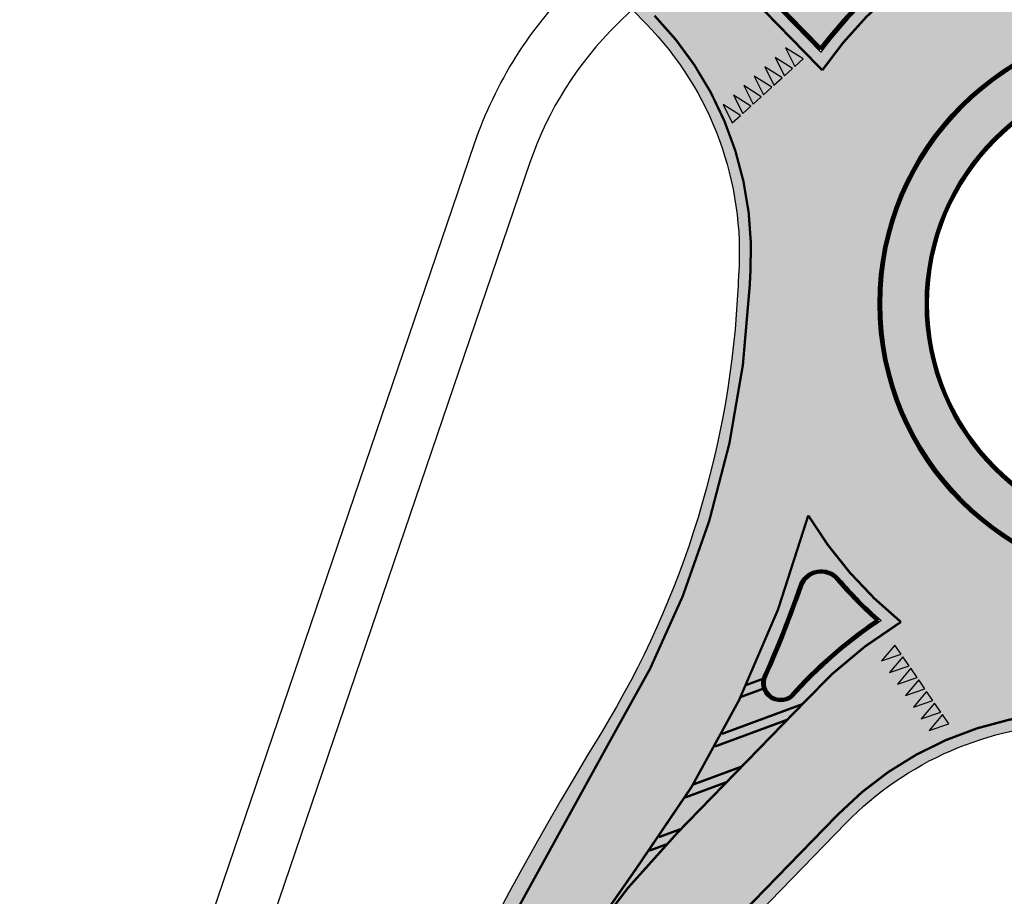
# Model space of a CAD drawing. Units: metres. Extents: x -71864 to 558475, y -58748 to 6582203.
# Drawn here: x 6016 to 6058, y 8845 to 8882 of the extents above; entities that cross this region are included whole.
import ezdxf

# ---------------------------------------------------------------- set-up
doc = ezdxf.new("R2010")
doc.units = ezdxf.units.M
doc.linetypes.add('DOT2', pattern=[3.174999999999999, 0, -3.174999999999999])
doc.linetypes.add('Tpr_921a', pattern=[3, 1, -2])
for name, color, linetype in [('TL_hatch_riigiteed_TA', 40, 'Continuous'), ('TL_kõnniteeasfaldiserv', 64, 'Continuous'), ('TL_parkettkivi', 254, 'Continuous'), ('TL_sõiduteeasfaldiserv', 12, 'Continuous')]:
    doc.layers.add(name, color=color, linetype=linetype)
doc.layers.add('TL_markeering', color=7, linetype='Continuous', true_color=0xffffff)
doc.layers.add('TL_äärekivi', color=1, linetype='Continuous', lineweight=5)

msp = doc.modelspace()

# ---------------------------------------------------------------- hatches: boundary and pattern name
at = {"layer": 'TL_hatch_riigiteed_TA', "transparency": 33554687}
h = msp.add_hatch(color=40, dxfattribs=at)
h.dxf.hatch_style = 1
edge = h.paths.add_edge_path(flags=16)
edge.add_arc((6042.536811754124, 8889.843680047767), 0.7999937223099142, 57.0459428033559, 224.3025702996603, ccw=False)
edge.add_arc((6074.326970905338, 8938.882366457268), 57.64148969169126, 237.0459930297114, 248.3469387348241)
edge.add_arc((6052.689114154373, 8884.378903553963), 0.9999999997134282, -49.96572486332212, 68.34693874749689, ccw=False)
edge.add_arc((6064.9107834687, 8869.831367707218), 18.00000000136899, 130.0342751527557, 143.3631742247996)
edge.add_line((6050.466969718575, 8880.572701162659), (6041.964287125273, 8889.28492651973))
edge = h.paths.add_edge_path(flags=16)
edge.add_arc((6050.478914051232, 8857.473328007414), 0.9999999999685399, 40.57351257668631, 161.0667771777958, ccw=False)
edge.add_arc((6064.910783465992, 8869.831367711155), 18.00000000329203, 220.5735125823145, 228.7394567445416)
edge.add_arc((6063.818849683225, 8840.050269773345), 19.50000000002742, 123.5564297439536, 138.3278163861385)
edge.add_arc((6048.747690161854, 8853.635314052764), 0.8000000001830141, 155.8151234615092, 309.18110285518947, ccw=False)
edge.add_arc((6006.96763470414, 8872.398761659793), 45.00000000146978, 335.8151234284917, 341.0667771849546)
edge = h.paths.add_edge_path(flags=16)
edge.add_arc((6064.910783466068, 8869.831367705949), 12, 0, 360)
edge = h.paths.add_edge_path(flags=16)
edge.add_arc((6079.711880822534, 8881.423068057828), 0.7999999999974972, 218.0668016726016, 339.1876384397494, ccw=False)
edge.add_arc((6064.910783472849, 8869.831367702529), 17.99999999686103, 38.06680172063433, 47.36988424301266)
edge.add_line((6077.101513562258, 8883.074709417298), (6083.357629572507, 8890.878706160001))
edge.add_arc((6083.981820265719, 8890.378320330161), 0.8000000001236316, -30.172093517144106, 141.282405187418, ccw=False)
edge.add_arc((6136.544636031191, 8859.820331005492), 60.00000257192797, 149.8279364302188, 159.1876684116045)
edge = h.paths.add_edge_path(flags=16)
edge.add_arc((6077.630000231152, 8855.71678217), 0.9999999992525901, 132.0232770266134, 240.1618424378348)
edge.add_line((6077.132448470569, 8854.849347881973), (6087.916768712224, 8848.663568054326))
edge.add_arc((6088.314810120753, 8849.357515485402), 0.80000000000078, 240.1618424572849, 412.2657180025678)
edge.add_line((6088.80441039789, 8849.990201480687), (6078.467109135934, 8857.98966029752))
edge.add_arc((6064.910783473366, 8869.8313677043), 17.99999999381703, 312.0232769835897, 318.86217112853456, ccw=False)
edge = h.paths.add_edge_path()
edge.add_arc((6230.984583756683, 8908.862483359366), 78.99999999197472, 303.3507140556636, 356.0398899774582, ccw=False)
edge.add_arc((6229.593911220408, 8911.030181860126), 81.57526925071565, 299.4268846951445, 303.32960016905116, ccw=False)
edge.add_arc((6226.792967431756, 8915.995205483478), 87.2758609437986, 295.77608684911127, 299.42701422800604, ccw=False)
edge.add_arc((6223.94946895019, 8921.883534453475), 93.81481358727038, 292.3769477402266, 295.77608702412607, ccw=False)
edge.add_arc((6221.061801072761, 8928.897549507814), 101.3999986840779, 289.229596739596, 292.3769479282948, ccw=False)
edge.add_arc((6218.129114400283, 8937.305091186661), 110.3043463974424, 286.3340338126957, 289.22959690632376, ccw=False)
edge.add_arc((6215.147887800688, 8947.477655422037), 120.9047603120476, 283.6902589440133, 286.3340339425446, ccw=False)
edge.add_arc((6212.110881020014, 8959.945167930307), 133.7368403589367, 281.2982721878411, 283.6902590911792, ccw=False)
edge.add_arc((6209.005330137234, 8975.489369833105), 149.5882333286554, 279.15807349641034, 281.29827230470823, ccw=False)
edge.add_arc((6205.809670758644, 8995.311861019165), 169.6666644348297, 277.2696628950806, 279.15807360828995, ccw=False)
edge.add_arc((6202.487200081199, 9021.357210892691), 195.9230743462568, 275.6330403700921, 277.2696629882123, ccw=False)
edge.add_arc((6198.972774747937, 9056.988506349539), 231.7272696501061, 274.24820591920434, 275.6330404422222, ccw=False)
edge.add_arc((6195.141707842282, 9108.5635847022), 283.4444406933764, 273.11515957059123, 274.248205998511, ccw=False)
edge.add_arc((6190.725259899434, 9189.71333461034), 364.7142808715482, 272.2339012913642, 273.1151596241931, ccw=False)
edge.add_arc((6185.023180672105, 9335.88787384306), 510.9999931862254, 271.6044310926877, 272.23390133042045, ccw=False)
edge.add_arc((6175.466207138174, 9677.08738379541), 852.3333219644913, 271.2267489645038, 271.604431107139, ccw=False)
edge.add_arc((6138.927940174995, 11383.36235935189), 2558.9994689197, 271.10085393474134, 271.22674799451755, ccw=False)
edge.add_line((6188.092317304923, 8824.83521547541), (6185.525973997312, 8824.78496036958))
edge.add_arc((6147.187999466562, 10743.56856798121), 1919.166572533562, 271.0078638391266, 271.1446376191418, ccw=False)
edge.add_arc((6169.705717820579, 9463.600040379753), 638.9999899006216, 270.5975375576046, 271.0078588976462, ccw=False)
edge.add_arc((6172.375492542177, 9207.61396611826), 382.9999939770384, 269.9136686982564, 270.5975375983293, ccw=False)
edge.add_arc((6172.210178695538, 9097.899806674757), 273.285709988753, 268.95625228327225, 269.91366874339224, ccw=False)
edge.add_arc((6171.099880376534, 9036.957540049372), 212.3333300204804, 267.72528835210835, 268.9562523722417, ccw=False)
edge.add_arc((6169.560359076617, 8998.200226303914), 173.5454518290042, 266.2207768350932, 267.7252884152483, ccw=False)
edge.add_arc((6167.790412329243, 8971.405473822975), 146.6923054211176, 264.44271781449044, 266.2207769546748, ccw=False)
edge.add_arc((6165.883391990697, 8951.805722709561), 126.9999980327139, 262.391111235474, 264.44271793567555, ccw=False)
edge.add_arc((6163.889450486857, 8936.879492236425), 111.9411747434295, 260.0659570998761, 262.39111136015515, ccw=False)
edge.add_arc((6161.838505241769, 8925.16919254701), 100.0526300379459, 257.4672554475589, 260.06595726778266, ccw=False)
edge.add_arc((6159.750107713566, 8915.774453248992), 90.42857004678326, 254.5950062376119, 257.4672556179598, ccw=False)
edge.add_arc((6157.63818753453, 8908.109783845644), 82.47826414667874, 251.449209369642, 254.5950060713049, ccw=False)
edge.add_arc((6156.56009953733, 8904.797764956378), 78.99534894893034, 246.5339001080875, 251.42626783178912, ccw=False)
edge.add_arc((6158.266914830638, 8908.642471689984), 83.2017544480551, 243.7884771588069, 246.5100266379019, ccw=False)
edge.add_arc((6162.646416715381, 8917.538811312725), 93.11764550191751, 241.3535514708702, 243.788622057459, ccw=False)
edge.add_arc((6168.662459836826, 8928.551763368338), 105.6666648985999, 239.2049599263255, 241.3535516204374, ccw=False)
edge.add_arc((6177.063993833404, 8942.648242790561), 122.076921008631, 237.3428472865611, 239.2049600881574, ccw=False)
edge.add_arc((6189.139201581696, 8961.488288552864), 144.4545430112058, 235.7672134867617, 237.34284739562509, ccw=False)
edge.add_arc((6207.322847670973, 8988.211804895467), 176.7777747619669, 234.4780585641845, 235.767213580803, ccw=False)
edge.add_arc((6236.834703620776, 9029.552405153958), 227.5714246734879, 233.57117394438518, 234.4780586396182, ccw=False)
edge.add_line((6101.697384264786, 8846.449542682618), (6089.092261808226, 8855.507055737078))
edge.add_arc((6096.808184106872, 8867.188859670126), 14.00000000174815, 173.7031424367568, 236.55492798581218, ccw=False)
edge.add_arc((6137.461208897036, 8862.717740657987), 54.89815735537498, 139.8190256347334, 173.7184540206572, ccw=False)
edge.add_line((6095.518450283329, 8898.13825280685), (6092.208214253187, 8900.919266160578))
edge.add_line((6092.208214253187, 8900.919266160578), (6088.909444566001, 8903.699767397717))
edge.add_arc((6131.577974540434, 8855.998650607138), 63.99999994724617, 131.8125529947591, 143.9682884280862)
edge.add_arc((6068.095688051533, 8902.174935578942), 14.49999999960813, 264.3761558430673, 323.9682884229609, ccw=False)
edge.add_arc((6064.910806047244, 8869.831365122347), 18.00000035827481, 84.37622818246406, 85.27555164096978)
edge.add_arc((6070.923430521636, 8942.583330039455), 55.00000000043669, 233.1518097645539, 265.2754793219764, ccw=False)
edge.add_line((6037.940102983848, 8898.570830626413), (6028.158451803727, 8905.901280133985))
edge.add_line((6028.158451803727, 8905.901280133985), (6023.96057373262, 8900.299689270556))
edge.add_line((6023.96057373262, 8900.299689270556), (6024.460715770721, 8899.924878729507))
edge.add_arc((5994.475872548865, 8859.913515630415), 50.00000000086715, 44.30262054462412, 53.15180975681568, ccw=False)
edge.add_line((6030.258912021643, 8894.835916552693), (6043.003531136899, 8881.777215063572))
edge.add_arc((6032.984280084555, 8871.998942805925), 13.99999999980504, -3.884002286993791, 44.30262054299021, ccw=False)
edge.add_arc((6064.910783466334, 8869.831367704703), 18.00000000029082, 176.1159977047167, 177.4629496658399)
edge.add_arc((6006.967634705355, 8872.398761658944), 40.00000000016809, 328.55163440125295, 357.4629496699039, ccw=False)
edge.add_arc((6172.044552969328, 8771.44401409103), 153.4999999999136, 148.5516344015541, 201.7028174506146)
edge.add_arc((6022.127945328329, 8711.726616295964), 7.872855767943189, -59.05353127784639, 22.0395158305397, ccw=False)
edge.add_line((6026.176459070528, 8704.97447630763), (6023.095023408532, 8703.049646169879))
edge.add_line((6023.095023408532, 8703.049646169879), (6025.23966445995, 8699.616318061016))
edge.add_line((6025.23966445995, 8699.616318061016), (6028.416917162365, 8701.58636495471))
edge.add_arc((6031.051760630069, 8697.336941476373), 4.999999999754288, 33.40744598169613, 121.8008695314862, ccw=False)
edge.add_line((6035.22564221709, 8700.089887624606), (6043.906388211064, 8686.928567375056))
edge.add_line((6043.906388211064, 8686.928567375056), (6049.749822436948, 8690.782691984437))
edge.add_arc((6172.044552969456, 8771.444014090928), 146.4999999999513, 157.7097447744018, 213.4074459626384, ccw=False)
edge.add_arc((6082.755588586207, 8808.046347889058), 49.99999999941856, 135.7910393949298, 157.7097447718631, ccw=False)
edge.add_line((6046.915510196821, 8842.910208561458), (6051.53747387894, 8847.661591154523))
edge.add_arc((6061.572695827807, 8837.89971016631), 13.9999999996811, 90.98229150915478, 135.7910393946455, ccw=False)
edge.add_arc((6062.018423740396, 8811.90353109036), 39.99999999816041, 58.62186336072932, 90.98229151077652, ccw=False)
edge.add_line((6082.845779319061, 8846.053512927145), (6097.209175089025, 8837.293640417047))
edge.add_line((6097.209175089025, 8837.293640417047), (6111.880370916566, 8828.931291492656))
edge.add_arc((6168.662463374071, 8928.551769710632), 114.666672159921, 240.3175457603514, 241.3535516487358)
edge.add_arc((6162.646911144499, 8917.539763996901), 102.1187186030522, 241.3535643505961, 243.7886349372698)
edge.add_arc((6158.300079245214, 8908.714119958699), 92.28068338113674, 243.7896943891409, 246.5112438680665)
edge.add_arc((6156.574947098344, 8904.836427613245), 88.03672645631578, 246.5351005015318, 251.4274682255334)
edge.add_arc((6157.638187705244, 8908.109784310349), 91.47826464061855, 251.4492093602804, 254.5950060622324)
edge.add_arc((6159.750107568527, 8915.774452692373), 99.4285694722171, 254.5950062332875, 257.4672556136398)
edge.add_arc((6161.838505119042, 8925.16919203253), 109.0526295093584, 257.4672554510447, 260.065957271246)
edge.add_arc((6163.889450409461, 8936.879491736248), 120.9411742367494, 260.0659570955086, 262.391111355739)
edge.add_arc((6165.883391922172, 8951.805722149877), 135.9999974682254, 262.391111232774, 264.4427179329708)
edge.add_arc((6167.790412294125, 8971.405473243753), 155.6923048404193, 264.4427178062012, 266.2207769463989)
edge.add_arc((6169.56035910812, 8998.200225953611), 182.5454514811167, 266.2207768178012, 267.7252883980074)
edge.add_arc((6171.099880311562, 9036.957539400579), 221.3333293705082, 267.7252883623441, 268.9562523824898)
edge.add_arc((6172.210178637385, 9097.899806243373), 282.285709556279, 268.9562522935639, 269.9136687536685)
edge.add_arc((6172.375492648917, 9207.61396551404), 391.9999933719765, 269.9136686825537, 270.5975375826429)
edge.add_arc((6169.705720970775, 9463.599808687695), 647.9997581885501, 270.5975374926832, 271.0078588327235)
edge.add_arc((6147.212758027462, 10742.23655037079), 1926.834325505009, 271.0078243660855, 271.1445981460984)
edge.add_line((6185.702579202713, 8815.786693351343), (6281.4556914774, 8817.661786733195))
edge.add_arc((6338.937152687821, 5939.069039231463), 2879.166602395988, 91.01133523096229, 91.14396435098598, ccw=False)
edge.add_arc((6305.04575024609, 7858.936528786779), 958.9999938406554, 90.61344472295713, 91.011332083024, ccw=False)
edge.add_arc((6300.934482824073, 8242.914522052582), 574.9999914549148, 89.95029912783917, 90.61344472795042, ccw=False)
edge.add_arc((6301.077239611322, 8407.48588623204), 410.42856535856, 89.02189533400559, 89.95029917418663, ccw=False)
edge.add_arc((6302.637954800974, 8498.901134375708), 318.9999952884134, 87.82823333484038, 89.02189541505419, ccw=False)
edge.add_arc((6304.842778485545, 8557.0411603219), 260.8181779869236, 86.36931307400693, 87.82823339429189, ccw=False)
edge.add_arc((6307.393493800455, 8597.24003680675), 220.5384582850436, 84.6451346156469, 86.36931317601011, ccw=False)
edge.add_arc((6310.15014250386, 8626.649585791145), 190.999997195483, 82.65569793509007, 84.64513473545622, ccw=False)
edge.add_arc((6313.037631261873, 8649.052504519723), 168.4117622293142, 80.40100301332927, 82.65569805386019, ccw=False)
edge.add_arc((6316.011280370342, 8666.635643463602), 150.5789451736699, 77.8810498739872, 80.4010031544309, ccw=False)
edge.add_arc((6319.042021586277, 8680.750008586128), 136.1428551514378, 75.09583852177047, 77.88105004235848, ccw=False)
edge.add_arc((6322.109285746428, 8692.274278485495), 124.2173821569794, 72.045367538047, 75.09583706424633, ccw=False)
edge.add_arc((6323.67424200915, 8697.253281416864), 118.9984416838454, 57.99170152108178, 72.02317006603772, ccw=False)
edge.add_arc((6321.593446438783, 8693.993469052533), 122.8655838114251, 54.79463546487699, 57.974625835475024, ccw=False)
edge.add_arc((6316.665474571324, 8687.00873168305), 131.4137685791231, 51.8198762310916, 54.794705932777674, ccw=False)
edge.add_arc((6310.602520237264, 8679.298587370105), 141.2222210861871, 49.05020756722308, 51.819876599618, ccw=False)
edge.add_arc((6303.145554161895, 8670.705131725737), 152.5999986794129, 46.48569928922001, 49.050207652774304, ccw=False)
edge.add_arc((6293.949113677683, 8661.018948168507), 165.956520288127, 44.12635168272118, 46.48569937725313, ccw=False)
edge.add_arc((6282.535550270473, 8649.948251814849), 181.8571412635884, 41.972164747490524, 44.12635177260961, ccw=False)
edge.add_arc((6268.225154130465, 8637.075696044029), 201.1052614252254, 40.0231384555687, 41.97216481165509, ccw=False)
edge.add_arc((6250.017020655753, 8621.784722821321), 224.8823509597017, 38.27927284005523, 40.02313852726161, ccw=False)
edge.add_arc((6226.374652095482, 8603.126988216412), 254.9999978087984, 36.740567872720874, 38.27927289058891, ccw=False)
edge.add_arc((6194.813700568739, 8579.567399248814), 294.3846127440195, 35.407023588185325, 36.74056793717489, ccw=False)
edge.add_arc((6151.040022271394, 8548.450988323015), 348.0909060492042, 34.27863994036318, 35.407023620307825, ccw=False)
edge.add_arc((6431.01213799551, 8739.205187464384), 9.311628296434051, 30.99575962468498, 34.66975814390071, ccw=False)
edge.add_line((6438.994116198854, 8744.00043985527), (6474.3224449798, 8686.86966462899))
edge.add_line((6474.3224449798, 8686.86966462899), (6485.766875314992, 8694.030311578885))
edge.add_line((6485.766875314992, 8694.030311578885), (6459.469743706984, 8736.557133233175))
edge.add_line((6459.469743706984, 8736.557133233175), (6453.483263716567, 8732.811462332495))
edge.add_arc((5985.114419712305, 8437.73191417268), 553.571417051214, 32.21155618014183, 33.35541699807514)
edge.add_arc((6086.938529260207, 8504.758922677951), 431.6666626140354, 33.35541697308158, 34.27863998386965)
edge.add_arc((6151.040022473503, 8548.45098841619), 354.0909058297868, 34.27863994636473, 35.40702362620554)
edge.add_arc((6194.813700764043, 8579.567399419719), 300.3846124851128, 35.40702358294296, 36.74056793204449)
edge.add_arc((6226.374652267417, 8603.126988348129), 260.9999975920613, 36.74056787212343, 38.27927289010805)
edge.add_arc((6250.017020888928, 8621.78472299965), 230.8823506660158, 38.27927284115903, 40.02313852857865)
edge.add_arc((6268.225154328626, 8637.07569621107), 207.1052611656116, 40.02313845527569, 41.97216481174386)
edge.add_arc((6282.535550417096, 8649.948251974594), 187.8571410471696, 41.97216474077939, 44.12635176599169)
edge.add_arc((6293.949113831903, 8661.018948325403), 171.9565200682392, 44.12635168107196, 46.48569937569356)
edge.add_arc((6303.145554352413, 8670.705131896477), 158.5999984244942, 46.48569929692549, 49.05020766048841)
edge.add_arc((6310.602520427458, 8679.298587621768), 147.2222207703599, 49.05020755828415, 51.81987659087864)
edge.add_arc((6316.665406712342, 8687.008640630067), 137.413882098893, 51.81987746665905, 54.79470716820495)
edge.add_arc((6321.575568434958, 8693.966567280482), 128.8978718352715, 54.79504194306517, 57.97503231366199)
edge.add_arc((6323.670253804938, 8697.244721438554), 125.0078142208774, 57.99223910331544, 72.02370764847657)
edge.add_arc((6322.109284961534, 8692.274275773381), 130.2173849796925, 72.04536757816138, 75.09583710427965)
edge.add_arc((6319.042021649192, 8680.750008923034), 142.1428548096503, 75.09583851105799, 77.88105003166044)
edge.add_arc((6316.011280477432, 8666.635643794034), 156.5789448289357, 77.88104988702855, 80.40100316747434)
edge.add_arc((6313.037631297007, 8649.052504848622), 174.4117618980897, 80.40100300667034, 82.65569804715538)
edge.add_arc((6310.150142517878, 8626.649586134137), 196.9999968529815, 82.6556979261562, 84.64513472658241)
edge.add_arc((6307.39349383435, 8597.240037123958), 226.5384579663593, 84.64513461671717, 86.36931317701546)
edge.add_arc((6304.842778535598, 8557.041160622588), 266.8181776837023, 86.36931308084185, 87.82823340111278)
edge.add_arc((6302.637954779609, 8498.901134739011), 324.9999949253282, 87.82823332853765, 89.02189540874595)
edge.add_arc((6301.077239611082, 8407.485886547998), 416.4285650424519, 89.02189533326764, 89.95029917344064)
edge.add_arc((6300.934482830329, 8242.914522223416), 580.9999912839248, 89.95029912843626, 90.61344472857152)
edge.add_arc((6305.045749503448, 7858.936569375409), 964.9999532461682, 90.61344470459244, 91.01133206467044)
edge.add_arc((6338.92164148583, 5939.902217958783), 2884.333279683891, 91.01131926754312, 91.14394838756822)
edge.add_arc((6281.259447279026, 8826.822730484275), 3.163072884486848, 271.2873920382889, 271.420021158314, ccw=False)
edge.add_line((6281.330513110501, 8823.66045603063), (6247.55020867486, 8822.738443448208))
edge.add_arc((6247.522924450505, 8823.738071164462), 0.999999999999953, 104.6621145541651, 271.5634649251428, ccw=False)
edge.add_arc((6215.147887643886, 8947.477656070734), 126.904760978655, 284.6621146833264, 286.3340339218537)
edge.add_arc((6218.129114491268, 8937.305090859394), 116.304346057788, 286.3340338148926, 289.2295969084697)
edge.add_arc((6221.061801209049, 8928.897549173413), 107.3999983227671, 289.2295967296685, 292.3769479184965)
edge.add_arc((6223.94946907456, 8921.883534170449), 99.8148132780042, 292.3769477360879, 295.7760870198221)
edge.add_arc((6226.792905749309, 8915.995323467154), 93.27599401075965, 295.7760894529544, 299.4270168316994)
edge.add_arc((6229.577169790364, 8911.057620661388), 87.60739327104719, 299.4276188350289, 303.3303343090486)
edge.add_arc((6230.984583756668, 8908.862483360115), 84.99999999202069, 303.3507140556432, 356.0398899772509)
edge.add_arc((6191.06868227402, 8911.624642084902), 125.0113572691961, 356.0403968506016, 368.0374759066495)
edge.add_arc((6187.251842558409, 8911.050528041606), 128.870981281785, 8.052948317764987, 10.94384822873216)
edge.add_arc((6178.864394253626, 8909.428700071403), 137.413792003692, 10.94384909399113, 13.64823975281455)
edge.add_arc((6169.332928940773, 8907.114299766921), 147.2222210205898, 13.64823967833223, 16.1661206370178)
edge.add_arc((6158.405045748592, 8903.946462349624), 158.599998701858, 16.16612056598182, 18.44432361547791)
edge.add_arc((6309.806638915486, 8954.441186550972), 1.000000000032832, 31.831881208987284, 198.4443236251102, ccw=False)
edge.add_line((6310.656238261843, 8954.96861517243), (6310.65622417687, 8954.96863786038))
edge.add_line((6310.65622417687, 8954.96863786038), (6346.60223705892, 8897.308157268912))
edge.add_line((6346.60223705892, 8897.308157268912), (6348.724420750979, 8898.629647492431))
edge.add_line((6348.724420750979, 8898.629647492431), (6299.274457041989, 8978.041439303197))
edge.add_line((6299.274457041989, 8978.041439303197), (6289.693736055633, 8993.427137560211))
edge.add_line((6289.693736055633, 8993.427137560211), (6277.670373639674, 9012.735478386283))
edge.add_line((6277.670373639674, 9012.735478386283), (6273.426006161142, 9010.092497878708))
edge.add_arc((6430.836131633225, 9104.37681742744), 183.4870036648482, 210.9204445960457, 211.8064513275281)
edge.add_arc((5621.726015299053, 8606.568251959334), 766.4999944485817, 31.086896202591504, 31.55317045413898, ccw=False)
edge.add_arc((5809.641394110214, 8719.867447336828), 547.0714245974123, 30.434112267891123, 31.086896220197218, ccw=False)
edge.add_arc((5914.749171107762, 8781.617961388887), 425.1666635293564, 29.594818639984624, 30.43411229278979, ccw=False)
edge.add_arc((5982.204296706287, 8819.929737817718), 347.5909831736835, 29.318438674587526, 29.59481863929568, ccw=False)
edge.add_arc((5982.204363665887, 8819.92977560348), 347.5909062885303, 28.569015320252618, 29.31843864850981, ccw=False)
edge.add_arc((6029.371470731985, 8845.613037246416), 293.8846131972711, 27.356702285273002, 28.569015339772875, ccw=False)
edge.add_arc((6064.351424709856, 8863.711399681288), 254.4999981411617, 25.95787957807329, 27.35670233285242, ccw=False)
edge.add_arc((6091.430684873734, 8876.894203443953), 224.3823513860118, 24.372547151016988, 25.95787960632242, ccw=False)
edge.add_arc((6113.088795917722, 8886.706248108729), 200.6052616882114, 22.600705064187707, 24.372547220238403, ccw=False)
edge.add_arc((6130.858766131376, 8894.103429174707), 181.3571415431946, 20.642353258292474, 22.600705114860602, ccw=False)
edge.add_arc((6145.738554503283, 8899.708930470688), 165.4565205876468, 18.49749174449022, 20.642353302078902, ccw=False)
edge.add_arc((6158.405045562758, 8903.946462288523), 152.0999988972168, 16.166120568362828, 18.497491826707517, ccw=False)
edge.add_arc((6169.332928771316, 8907.114299715986), 140.7222211973883, 13.64823968237522, 16.166120640753377, ccw=False)
edge.add_arc((6178.864394075001, 8909.428700032038), 130.9137921866706, 10.94384909625802, 13.648239754990414, ccw=False)
edge.add_arc((6187.251844487112, 8911.050528366739), 122.3709793265603, 8.052948293685802, 10.943848204955373, ccw=False)
edge.add_arc((6191.083625405914, 8911.625176658818), 118.4964864189006, 1.293884478292, 8.037381498140519, ccw=False)
edge.add_line((6309.549898204859, 8914.300901373848), (6309.795961274649, 8903.406589990482))
h.paths.add_polyline_path([(6491.83527370356, 8697.827237868682), (6465.318924503983, 8740.216897626407), (6474.646307605901, 8746.052932745777), (6501.162656805012, 8703.663272988982)])
at = {"layer": 'TL_markeering', "transparency": 33554687}
h = msp.add_hatch(color=7, dxfattribs=at)
h.paths.add_polyline_path([(6048.958772532409, 8880.748410514556), (6049.353155297926, 8879.95996332448), (6049.703302449314, 8880.2763279574)])
h.paths.add_polyline_path([(6048.513575901045, 8880.346166861244), (6048.90795866563, 8879.557719669305), (6049.258105817949, 8879.874084304087)])
h.paths.add_polyline_path([(6048.068379265955, 8879.943923206069), (6048.462762032403, 8879.155476015061), (6048.812909183791, 8879.471840648912)])
h.paths.add_polyline_path([(6047.623182631796, 8879.541679550894), (6048.017565397313, 8878.753232360817), (6048.367712548701, 8879.069596994668)])
h.paths.add_polyline_path([(6047.177986000432, 8879.139435897581), (6047.572368765948, 8878.350988705643), (6047.922515917337, 8878.667353340425)])
h.paths.add_polyline_path([(6046.732789366273, 8878.737192243338), (6047.12717213179, 8877.94874505233), (6047.477319283178, 8878.265109686181)])
h.paths.add_polyline_path([(6046.287216253346, 8878.336257901974), (6046.681599018862, 8877.547810710035), (6047.031746170251, 8877.864175344817)])
h = msp.add_hatch(color=7, dxfattribs=at)
h.paths.add_polyline_path([(6053.05796001316, 8854.583564526401), (6053.892114077462, 8854.868825347163), (6053.62548183999, 8855.25817976147)])
h.paths.add_polyline_path([(6053.396971122129, 8854.088517594151), (6054.231125186896, 8854.373778413981), (6053.96449294989, 8854.763132827356)])
h.paths.add_polyline_path([(6053.735982231563, 8853.593470658176), (6054.57013629633, 8853.878731478006), (6054.303504059324, 8854.268085892312)])
h.paths.add_polyline_path([(6054.074993340997, 8853.0984237222), (6054.909147405298, 8853.383684542961), (6054.642515168292, 8853.773038957268)])
h.paths.add_polyline_path([(6054.414004450897, 8852.603376789019), (6055.248158515198, 8852.88863760978), (6054.981526278658, 8853.277992024086)])
h.paths.add_polyline_path([(6054.7530155594, 8852.108329853043), (6055.587169623701, 8852.393590673804), (6055.320537386695, 8852.78294508718)])
h.paths.add_polyline_path([(6055.0906787368, 8851.613085141405), (6055.924832801102, 8851.898345962167), (6055.65820056363, 8852.287700376473)])
at = {"layer": 'TL_parkettkivi', "transparency": 33554687}
h = msp.add_hatch(color=256, dxfattribs=at)
h.dxf.hatch_style = 1
edge = h.paths.add_edge_path()
edge.add_arc((6042.536811751927, 8889.843680047854), 0.6499937223099325, 57.045942659117884, 224.302570460933, ccw=False)
edge.add_arc((6074.326971206021, 8938.882367053411), 57.79149035660316, 237.0459929704525, 248.3469386758524)
edge.add_arc((6052.689114154806, 8884.378903553914), 0.8499999997134661, -49.96572491254142, 68.34693877707889, ccw=False)
edge.add_arc((6064.910783468349, 8869.831367707095), 18.15000000092068, 130.0342751528875, 142.808580644855)
edge.add_line((6050.452122224611, 8880.80267642904), (6042.071636334644, 8889.389693627134))
edge = h.paths.add_edge_path()
edge.add_arc((6079.7118808231, 8881.423068057371), 0.649999999997539, 218.0668015972625, 339.1876313235841, ccw=False)
edge.add_arc((6064.910783478264, 8869.83136770744), 18.1499999897345, 38.06680171903439, 46.92752329346902)
edge.add_line((6077.305834928062, 8883.089768786915), (6083.474665327463, 8890.784883816727))
edge.add_arc((6083.981820267805, 8890.378320332533), 0.6500000001483626, -30.172093786722883, 141.2824054790677, ccw=False)
edge.add_arc((6136.54463691309, 8859.82033058463), 60.15000354523758, 149.8279364311274, 159.1876683377577)
edge = h.paths.add_edge_path()
edge.add_arc((6050.478914051143, 8857.473328007127), 0.8499999999685476, 40.57351257302639, 161.0667771576142, ccw=False)
edge.add_arc((6064.910783460701, 8869.831367709488), 18.14999999844378, 220.5735125898131, 228.1243520796273)
edge.add_arc((6063.818849683862, 8840.05026977489), 19.64999999932374, 124.1243988408778, 138.2909372830391)
edge.add_arc((6048.747690161863, 8853.635314052655), 0.6500000002304511, 155.8151234682085, 308.179990490241, ccw=False)
edge.add_arc((6006.967634703723, 8872.398761659992), 45.15000000193666, 335.8151234283718, 341.0667771848652)
edge = h.paths.add_edge_path()
edge.add_arc((6077.630000231595, 8855.716782170439), 0.8499999992525905, 132.0232770665372, 240.1618424087604)
edge.add_line((6077.207081234781, 8854.979463025928), (6087.99140147632, 8848.79368319828))
edge.add_arc((6088.314810123066, 8849.357515483882), 0.6499999992898243, 240.1618421859042, 412.2657182001528)
edge.add_line((6088.712610346032, 8849.87157285586), (6078.486655875924, 8857.78486662265))
edge.add_arc((6064.910783482764, 8869.831367704128), 18.14999998736762, 312.02327696236847, 318.4158693070414, ccw=False)
h = msp.add_hatch(dxfattribs=at)
h.set_pattern_fill('AR-B88', color=250, scale=0.05)
h.set_pattern_definition([(0, (-545438.8436003516, -6568753.87522295), (0, 0.4), []), (90, (-545438.8436003516, -6568753.87522295), (-0.2, 0.4), [0.4, -0.4])])
edge = h.paths.add_edge_path()
edge.add_arc((6050.478914051143, 8857.473328007127), 0.8499999999685476, 40.57351257302639, 161.0667771576142, ccw=False)
edge.add_arc((6064.910783460701, 8869.831367709488), 18.14999999844378, 220.5735125898131, 228.1243520796273)
edge.add_arc((6063.818849683862, 8840.05026977489), 19.64999999932374, 124.1243988408778, 138.2909372830391)
edge.add_arc((6048.747690161863, 8853.635314052655), 0.6500000002304511, 155.8151234682085, 308.179990490241, ccw=False)
edge.add_arc((6006.967634703723, 8872.398761659992), 45.15000000193666, 335.8151234283718, 341.0667771848652)
edge = h.paths.add_edge_path(flags=17)
edge.add_arc((6064.910783466068, 8869.831367705949), 10, 0, 360)
edge = h.paths.add_edge_path()
edge.add_arc((6064.910783466068, 8869.831367705949), 11.85, 0, 360)
edge = h.paths.add_edge_path()
edge.add_arc((6077.630000231595, 8855.716782170439), 0.8499999992525905, 132.0232770665372, 240.1618424087604)
edge.add_line((6077.207081234781, 8854.979463025928), (6087.99140147632, 8848.79368319828))
edge.add_arc((6088.314810123066, 8849.357515483882), 0.6499999992898243, 240.1618421859042, 412.2657182001528)
edge.add_line((6088.712610346032, 8849.87157285586), (6078.486655875924, 8857.78486662265))
edge.add_arc((6064.910783482764, 8869.831367704128), 18.14999998736762, 312.02327696236847, 318.4158693070414, ccw=False)
edge = h.paths.add_edge_path()
edge.add_arc((6079.7118808231, 8881.423068057371), 0.649999999997539, 218.0668015972625, 339.1876313235841, ccw=False)
edge.add_arc((6064.910783478264, 8869.83136770744), 18.1499999897345, 38.06680171903439, 46.92752329346902)
edge.add_line((6077.305834928062, 8883.089768786915), (6083.474665327463, 8890.784883816727))
edge.add_arc((6083.981820267805, 8890.378320332533), 0.6500000001483626, -30.172093786722883, 141.2824054790677, ccw=False)
edge.add_arc((6136.54463691309, 8859.82033058463), 60.15000354523758, 149.8279364311274, 159.1876683377577)
edge = h.paths.add_edge_path()
edge.add_arc((6042.536811751927, 8889.843680047854), 0.6499937223099325, 57.045942659117884, 224.302570460933, ccw=False)
edge.add_arc((6074.326971206021, 8938.882367053411), 57.79149035660316, 237.0459929704525, 248.3469386758524)
edge.add_arc((6052.689114154806, 8884.378903553914), 0.8499999997134661, -49.96572491254142, 68.34693877707889, ccw=False)
edge.add_arc((6064.910783468349, 8869.831367707095), 18.15000000092068, 130.0342751528875, 142.808580644855)
edge.add_line((6050.452122224611, 8880.80267642904), (6042.071636334644, 8889.389693627134))
h = msp.add_hatch(color=256, dxfattribs=at)
h.dxf.hatch_style = 1
edge = h.paths.add_edge_path(flags=17)
edge.add_arc((6064.910783466068, 8869.831367705949), 10, 0, 360)
edge = h.paths.add_edge_path()
edge.add_arc((6064.910783466068, 8869.831367705949), 11.85, 0, 360)

# ---------------------------------------------------------------- linework, layer by layer
at = {"layer": 'TL_kõnniteeasfaldiserv', "color": 4, "transparency": 33554687}
msp.add_lwpolyline([(6041.766953776707, 8881.757234839723, 0.1179041777315698), (6038.043927651597, 8875.856286398135), (6020.107266486273, 8823.1674224874, 0.1912453908091076), (6026.004333966994, 8704.866957729682), (6023.866074783262, 8703.531286251731, -0.1917678424624906), (6017.740713406354, 8823.973292556591), (6035.677303251578, 8876.661946965382, -0.1179041777315698), (6040.020833730814, 8883.546386812814), (6040.664159161272, 8884.174239252694), (6042.410279207397, 8882.385087278672), (6041.766953776474, 8881.757234839723)], format="xyb", close=True, dxfattribs=at)
at = {"layer": 'TL_markeering', "transparency": 33554687}
for points, const_width in [([(6035.175510845729, 8895.52513463702), (6050.525445691892, 8879.796911199577)], 0.1), ([(6047.966849389253, 8853.809347634204), (6047.281436698395, 8853.556060980074)], 0.09999999999999999), ([(6047.986209766357, 8853.390063961037), (6047.035586911021, 8853.038771833293)], 0.09999999999999999), ([(6049.678492477513, 8852.736114003696), (6046.235688675661, 8851.463864061981)], 0.09999999999999999), ([(6044.371090012603, 8847.280099760741), (6049.62658963236, 8852.682757834904)], 0.1), ([(6049.030864944449, 8852.07035234943), (6045.946731221396, 8850.930644955486)], 0.09999999999999999), ([(6047.087982350378, 8850.073067392223), (6045.005163005786, 8849.303384615108)], 0.09999999999999999), ([(6046.440354818013, 8849.407305738889), (6044.664197365288, 8848.750946461223)], 0.09999999999999999), ([(6046.557109412854, 8843.258847167715), (6051.179073094972, 8848.010229760781)], 0.1), ([(6044.49747222336, 8847.41002078075), (6043.54857228254, 8847.059365336783)], 0.09999999999999999), ([(6043.864491821965, 8846.74967181217), (6043.142416602466, 8846.482836927287)], 0.09999999999999999)]:
    msp.add_lwpolyline(points, dxfattribs=dict(at, const_width=const_width))
at = {"layer": 'TL_markeering', "transparency": 33554687, "const_width": 0.1}
for points in [[(6055.857988538453, 8884.80791283492, 0.105704068302073), (6050.525445691892, 8879.796911199577)], [(6047.450976929278, 8871.01676033903, 0.213407795021512), (6043.36136153189, 8882.126439073123)], [(6047.450976929162, 8871.01676033903, 0.005877254316853354), (6047.427936857217, 8870.606012432836)], [(6041.518617597874, 8851.268698214553, 0.1268228646632638), (6047.427936857217, 8870.606012432836)], [(6042.581039560842, 8845.716644152999, 0.09505721861423995), (6049.926940114237, 8860.790657645091)], [(6049.926940114121, 8860.790657645091, 0.08672679727506225), (6053.881537005771, 8856.244398856536)], [(6053.881537006353, 8856.244398856536, 0.07340473924221534), (6049.626589632127, 8852.682757835835)], [(6061.324116799515, 8852.397579267621, 0.1980449986375806), (6051.17907309474, 8848.010229761712)], [(6044.371090012835, 8847.280099760741, 0.08032063991806707), (6037.042643549154, 8836.823555638082)], [(6042.581039561075, 8845.716644152999, 0.05090970953657573), (6036.302153892, 8835.271916239522)]]:
    msp.add_lwpolyline(points, format="xyb", dxfattribs=at)
at = {"layer": 'TL_markeering', "color": 7, "transparency": 33554687}
for points in [[(6048.958772532409, 8880.748410514556), (6049.353155297926, 8879.95996332448), (6049.703302449314, 8880.2763279574), (6048.958772532409, 8880.748410514556)], [(6048.513575901045, 8880.346166861244), (6048.90795866563, 8879.557719669305), (6049.258105817949, 8879.874084304087), (6048.513575901045, 8880.346166861244)], [(6048.068379265955, 8879.943923206069), (6048.462762032403, 8879.155476015061), (6048.812909183791, 8879.471840648912), (6048.068379265955, 8879.943923206069)], [(6047.623182631796, 8879.541679550894), (6048.017565397313, 8878.753232360817), (6048.367712548701, 8879.069596994668), (6047.623182631796, 8879.541679550894)], [(6047.177986000432, 8879.139435897581), (6047.572368765948, 8878.350988705643), (6047.922515917337, 8878.667353340425), (6047.177986000432, 8879.139435897581)], [(6046.732789366273, 8878.737192243338), (6047.12717213179, 8877.94874505233), (6047.477319283178, 8878.265109686181), (6046.732789366273, 8878.737192243338)], [(6046.287216253346, 8878.336257901974), (6046.681599018862, 8877.547810710035), (6047.031746170251, 8877.864175344817), (6046.287216253346, 8878.336257901974)], [(6053.05796001316, 8854.583564526401), (6053.892114077462, 8854.868825347163), (6053.62548183999, 8855.25817976147), (6053.05796001316, 8854.583564526401)], [(6053.396971122129, 8854.088517594151), (6054.231125186896, 8854.373778413981), (6053.96449294989, 8854.763132827356), (6053.396971122129, 8854.088517594151)], [(6053.735982231563, 8853.593470658176), (6054.57013629633, 8853.878731478006), (6054.303504059324, 8854.268085892312), (6053.735982231563, 8853.593470658176)], [(6054.074993340997, 8853.0984237222), (6054.909147405298, 8853.383684542961), (6054.642515168292, 8853.773038957268), (6054.074993340997, 8853.0984237222)], [(6054.414004450897, 8852.603376789019), (6055.248158515198, 8852.88863760978), (6054.981526278658, 8853.277992024086), (6054.414004450897, 8852.603376789019)], [(6054.7530155594, 8852.108329853043), (6055.587169623701, 8852.393590673804), (6055.320537386695, 8852.78294508718), (6054.7530155594, 8852.108329853043)], [(6055.0906787368, 8851.613085141405), (6055.924832801102, 8851.898345962167), (6055.65820056363, 8852.287700376473), (6055.0906787368, 8851.613085141405)]]:
    msp.add_lwpolyline(points, dxfattribs=at)
at = {"layer": 'TL_markeering', "linetype": 'Tpr_921a', "lineweight": 30, "transparency": 33554687, "const_width": 0.1}
msp.add_lwpolyline([(6041.518617597874, 8851.268698214553, 0.2325796649448877), (6029.134035763098, 8716.803515632637, 0.2039404900251565)], format="xyb", dxfattribs=at)
at = {"layer": 'TL_sõiduteeasfaldiserv', "transparency": 33554687}
for points in [[(6101.697384264786, 8846.449542682618), (6089.092261808226, 8855.507055737078, -0.2813311485648724), (6082.892646491062, 8868.724376818165, -0.1490024028380269), (6095.518450283329, 8898.13825280685), (6092.208214253187, 8900.919266160578), (6088.909444566001, 8903.699767397717, 0.05308919403699901), (6079.821715499158, 8893.645558093674, -0.2660426685621069), (6066.674730620929, 8887.744728374295, 0.003924058988850124), (6066.393353948952, 8887.770207465626, -0.1410911449639432), (6037.940102983848, 8898.570830626413), (6028.158451803727, 8905.901280133985), (6023.96057373262, 8900.299689270556), (6024.460715770721, 8899.924878729507, -0.03863107193403836), (6030.258912021643, 8894.835916552693), (6043.003531136899, 8881.777215063572, -0.213407795021512), (6046.952125313925, 8871.050628700294, 0.005877254316484192), (6046.928426954197, 8870.628145139664, -0.1268228646632638), (6041.092062253505, 8851.529563195072, 0.2361650874670721), (6029.425494325231, 8714.680873661302, -0.3693807973384012)], [(6049.749822436948, 8690.782691984437, -0.2479274386209441), (6036.491876472603, 8827.011287683621, -0.09593105693450825), (6046.915510196821, 8842.910208561458), (6051.53747387894, 8847.661591154523, -0.1980449986504493), (6061.33268849086, 8851.897652746178, -0.1421449178871606), (6082.845779319061, 8846.053512927145), (6097.209175089025, 8837.293640417047), (6111.880370916566, 8828.931291492656, 0.004520459246398115), (6113.690863893833, 8827.920914825983, 0.01062539965297917), (6117.542725186679, 8825.921833992936, 0.01187555800910323), (6121.519850777579, 8824.07997011859, 0.02135022440265931), (6128.534818158601, 8821.384547022171, 0.01372698960772749), (6133.337887977832, 8819.9181274781, 0.01253320833880235), (6138.174353666487, 8818.715051958337, 0.0113394617446818), (6143.025358330924, 8817.751588676125, 0.01014574746448461), (6147.875609937939, 8817.00320325885, 0.00895206209478007), (6152.713034877321, 8816.444941246882, 0.007758402233950519), (6157.528410639265, 8816.051731388085, 0.006564764480127328), (6162.31498804607, 8815.798618354835, 0.005371145431476311)]]:
    msp.add_lwpolyline(points, format="xyb", dxfattribs=at)
for points in [[(6041.964287125273, 8889.28492651973, -0.8945478975475257), (6042.971981434734, 8890.514960395172, 0.0493496812714949), (6053.058099608985, 8885.308338723145, -0.5675751184143444), (6053.332359907334, 8883.613243772648, 0.05822395374259622), (6050.466969718575, 8880.572701162659)], [(6049.533016674221, 8857.797793956473, -0.5802235411221921), (6051.2384861256, 8858.123751149513, 0.03564573892270186), (6053.040068703005, 8856.300435328856, 0.06454172875930798), (6049.253109104466, 8853.015191731974, -0.7909290107774591), (6048.017907533445, 8853.963059862144, 0.02291867383912398)]]:
    msp.add_lwpolyline(points, format="xyb", close=True, dxfattribs=at)
msp.add_circle((6064.910783466068, 8869.831367705949), 12, dxfattribs=at)
at = {"layer": 'TL_äärekivi', "color": 1, "linetype": 'DOT2', "ltscale": 0.33, "transparency": 33554687, "const_width": 0.15, "flags": 128}
for points in [[(6042.017961730249, 8889.337310072966, -0.8945479006381818), (6042.931183956913, 8890.45202736836, 0.04934968127141751), (6053.030425699893, 8885.238631085493, -0.5675751182963635), (6053.284116475726, 8883.670668256469, 0.05700451083647837), (6050.459396368591, 8880.687842085026)], [(6049.603958977503, 8857.773459009826, -0.5802235411415638), (6051.181518219993, 8858.07496941369, 0.03429219329024275), (6052.917307706783, 8856.308713965118, 0.0632096262681725), (6049.201179060969, 8853.0696526533, -0.787656848365738), (6048.086324654752, 8853.932333692908, 0.02291867383919086)]]:
    msp.add_lwpolyline(points, format="xyb", close=True, dxfattribs=at)
at = {"layer": 'TL_äärekivi', "color": 1, "transparency": 33554687}
for points in [[(6041.964287124923, 8889.284926517867, -0.8945479015735448), (6042.971981434501, 8890.514960394241, 0.04934968127104296), (6053.058099608985, 8885.308338723145, -0.5675751184023569), (6053.332359907217, 8883.613243772648, 0.0582239537414501), (6050.466969718691, 8880.572701161727)], [(6042.071636334644, 8889.389693627134, -0.8945478999472678), (6042.89038647851, 8890.389094341546, 0.04934968127275115), (6053.002751790802, 8885.16892344784, -0.5675751188689766), (6053.235873044236, 8883.728092739359, 0.05579621663050377), (6050.452122224611, 8880.80267642904)], [(6049.533016674337, 8857.797793956473, -0.5802235410451965), (6051.2384861256, 8858.123751149513, 0.03564573892309111), (6053.040068702889, 8856.300435329787, 0.06454172875937317), (6049.253109104582, 8853.015191731974, -0.7909290109815786), (6048.017907533329, 8853.963059862144, 0.02291867383888595)], [(6049.674901280785, 8857.74912406411, -0.5802235410258533), (6051.124550314387, 8858.026187677868, 0.0329586788821738), (6052.795365431579, 8856.31696258299, 0.06189203207556801), (6049.149477204424, 8853.124366723932, -0.7838526426105115), (6048.154741776176, 8853.901607522741, 0.02291867383925751)]]:
    msp.add_lwpolyline(points, format="xyb", close=True, dxfattribs=at)
at = {"layer": 'TL_äärekivi', "color": 1, "linetype": 'DOT2', "ltscale": 0.33, "transparency": 33554687, "const_width": 0.15, "flags": 128}
for points in [[(6064.372530787252, 8881.744214093313, 294.4669197531629), (6064.534397389274, 8881.750426332466, 294.4669197531629)], [(6064.371843429049, 8879.741724340245, 109.20702044859), (6064.735106978216, 8879.754812815227, 109.20702044859)]]:
    msp.add_lwpolyline(points, format="xyb", dxfattribs=at)
at = {"layer": 'TL_äärekivi', "color": 1, "transparency": 33554687}
for radius in [12, 11.85, 10, 9.850000000000001]:
    msp.add_circle((6064.910783466068, 8869.831367705949), radius, dxfattribs=at)

doc.saveas('drawing.dxf')
